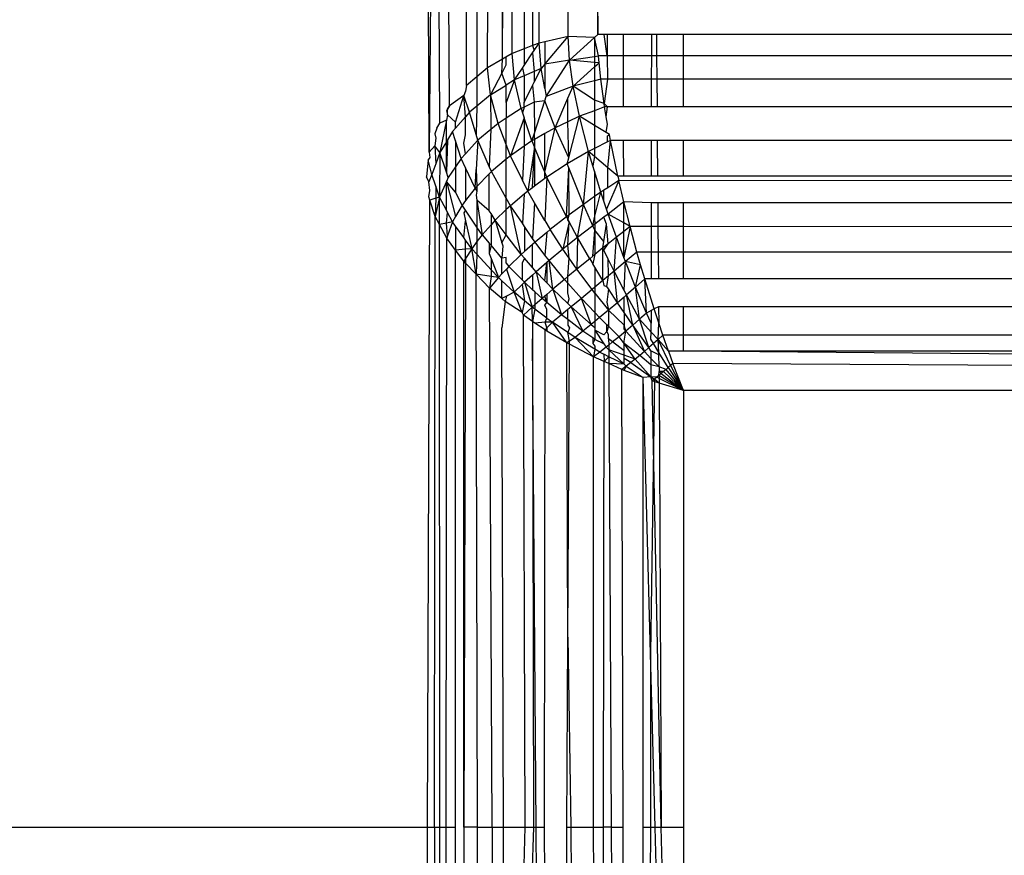
# Model space of a CAD drawing. Units: inches. Extents: x 30 to 710, y 28 to 638.
# Drawn here: x 291 to 292, y 467 to 468 of the extents above; entities that cross this region are included whole.
import ezdxf

# ---------------------------------------------------------------- set-up
doc = ezdxf.new("R2010")
doc.units = ezdxf.units.IN
doc.header["$MEASUREMENT"] = 0
doc.layers.add('VP-EQ', color=7, linetype='Continuous', true_color=0x8a3492)

# ---------------------------------------------------------------- blocks, each defined once
blk = doc.blocks.new('1242')
at = {"color": 7}
for p, q in [((34.9249, 84.0519), (34.9249, 73.3009)), ((34.8328, 73.301), (34.9249, 73.3009)), ((34.9249, 73.3009), (34.9249, 73.293)), ((34.9249, 73.3009), (35.6573, 73.2983)), ((35.638, 73.2919), (35.6573, 73.2983)), ((35.6573, 73.2983), (35.6611, 73.2995)), ((35.6594, 73.2914), (35.6573, 73.2983)), ((35.6611, 73.2995), (35.6687, 73.2985)), ((35.6687, 73.2985), (35.6786, 73.2994)), ((35.6786, 73.2994), (35.6844, 73.3023)), ((35.6871, 73.296), (35.6786, 73.2994)), ((35.7042, 73.3002), (35.6844, 73.3023)), ((35.6871, 73.296), (35.7042, 73.3002)), ((35.7071, 73.2985), (35.7042, 73.3002)), ((35.7133, 73.2992), (35.7071, 73.2985)), ((35.7133, 73.2992), (36.4055, 73.3023)), ((35.7208, 73.2924), (35.7133, 73.2992)), ((36.446, 73.2919), (35.7133, 73.2992)), ((34.9249, 73.293), (34.8328, 73.293)), ((34.8328, 73.2868), (34.9249, 73.2868)), ((34.9249, 73.293), (35.638, 73.2919)), ((34.9249, 73.293), (34.9249, 73.2868)), ((34.9249, 73.2868), (35.6288, 73.287)), ((34.9249, 73.2868), (34.9249, 73.2791)), ((35.6129, 73.2785), (35.6288, 73.287)), ((35.6288, 73.287), (35.638, 73.2919)), ((35.6288, 73.287), (35.6607, 73.287)), ((35.6304, 73.279), (35.6288, 73.287)), ((35.6607, 73.287), (35.638, 73.2919)), ((35.6594, 73.2914), (35.638, 73.2919)), ((35.6456, 73.279), (35.6607, 73.287)), ((35.6607, 73.287), (35.6594, 73.2914)), ((35.6737, 73.2914), (35.6594, 73.2914)), ((35.6607, 73.287), (35.6737, 73.2914)), ((35.6789, 73.279), (35.6607, 73.287)), ((35.7128, 73.2866), (35.6607, 73.287)), ((35.6737, 73.2914), (35.6871, 73.296)), ((35.6995, 73.2914), (35.6871, 73.296)), ((35.6898, 73.279), (35.7128, 73.2866)), ((35.7208, 73.2924), (35.6995, 73.2914)), ((35.7128, 73.2866), (35.6995, 73.2914)), ((35.7128, 73.2866), (35.7208, 73.2924)), ((35.7255, 73.279), (35.7128, 73.2866)), ((35.7506, 73.2789), (35.7128, 73.2866)), ((35.7296, 73.2915), (35.7208, 73.2924)), ((35.7346, 73.2924), (35.7296, 73.2915)), ((35.7413, 73.2902), (35.7346, 73.2924)), ((35.7413, 73.2902), (35.7473, 73.2868)), ((35.7473, 73.2868), (36.4483, 73.2902)), ((35.7506, 73.2789), (35.7473, 73.2868)), ((34.8328, 73.2792), (34.9249, 73.2791)), ((34.9249, 73.2791), (35.6129, 73.2785)), ((34.9249, 73.2791), (34.9249, 73.2684)), ((35.599, 73.2682), (35.6129, 73.2785)), ((35.6157, 73.2775), (35.6129, 73.2785)), ((35.6157, 73.2775), (35.6304, 73.279)), ((35.6319, 73.2718), (35.6157, 73.2775)), ((35.6319, 73.2718), (35.6304, 73.279)), ((35.6304, 73.279), (35.6428, 73.2775)), ((35.6319, 73.2718), (35.6428, 73.2775)), ((35.6789, 73.279), (35.6381, 73.2683)), ((35.6428, 73.2775), (35.6456, 73.279)), ((35.6456, 73.279), (35.6789, 73.279)), ((35.6666, 73.2683), (35.6789, 73.279)), ((35.6836, 73.2769), (35.6789, 73.279)), ((35.6836, 73.2769), (35.6898, 73.279)), ((35.6963, 73.2683), (35.6836, 73.2769)), ((35.7277, 73.2776), (35.6898, 73.279)), ((35.6898, 73.279), (35.7255, 73.279)), ((35.7277, 73.2776), (35.7255, 73.279)), ((35.7255, 73.279), (35.7506, 73.2789)), ((35.7374, 73.2718), (35.7277, 73.2776)), ((35.7482, 73.2683), (35.7569, 73.2777)), ((35.7569, 73.2777), (35.7506, 73.2789)), ((35.7614, 73.2789), (35.7569, 73.2777)), ((35.7569, 73.2777), (35.7637, 73.2777)), ((35.7676, 73.2755), (35.7614, 73.2789)), ((35.7637, 73.2777), (35.7676, 73.2755)), ((35.7676, 73.2755), (36.4638, 73.2785)), ((35.7793, 73.2585), (35.7676, 73.2755)), ((34.8328, 73.2683), (34.9249, 73.2684)), ((34.9249, 73.2684), (35.599, 73.2682)), ((35.5859, 73.2586), (35.599, 73.2682)), ((35.627, 73.2683), (35.599, 73.2682)), ((35.6, 73.2565), (35.599, 73.2682)), ((35.6135, 73.2586), (35.627, 73.2683)), ((35.627, 73.2683), (35.6319, 73.2718)), ((35.6381, 73.2683), (35.6319, 73.2718)), ((35.6515, 73.2607), (35.6381, 73.2683)), ((35.6515, 73.2607), (35.6666, 73.2683)), ((35.6963, 73.2683), (35.6666, 73.2683)), ((35.7059, 73.2618), (35.6963, 73.2683)), ((35.7265, 73.2683), (35.6963, 73.2683)), ((35.7059, 73.2618), (35.7265, 73.2683)), ((35.7265, 73.2683), (35.7374, 73.2718)), ((35.7374, 73.2718), (35.7413, 73.2683)), ((35.7413, 73.2683), (35.7482, 73.2683)), ((35.7545, 73.2568), (35.7413, 73.2683)), ((35.7482, 73.2683), (35.7793, 73.2585)), ((34.9249, 73.2585), (34.8328, 73.2585)), ((34.9249, 73.2585), (35.5859, 73.2586)), ((35.5837, 73.2565), (34.9249, 73.2585)), ((34.9249, 73.2426), (34.9249, 73.2585)), ((35.5708, 73.2442), (35.5837, 73.2565)), ((35.5837, 73.2565), (35.5859, 73.2586)), ((35.5893, 73.2565), (35.5837, 73.2565)), ((35.5893, 73.2565), (35.5859, 73.2586)), ((35.6006, 73.2493), (35.5893, 73.2565)), ((35.5893, 73.2565), (35.6, 73.2565)), ((35.6006, 73.2493), (35.6, 73.2565)), ((35.6, 73.2565), (35.6106, 73.2565)), ((35.6332, 73.2566), (35.6006, 73.2493)), ((35.6006, 73.2493), (35.6106, 73.2565)), ((35.6106, 73.2565), (35.6135, 73.2586)), ((35.6135, 73.2586), (35.6332, 73.2566)), ((35.6258, 73.2433), (35.6455, 73.2566)), ((35.6423, 73.2586), (35.6332, 73.2566)), ((35.6455, 73.2566), (35.6423, 73.2586)), ((35.6455, 73.2566), (35.6515, 73.2607)), ((35.6568, 73.2566), (35.6515, 73.2607)), ((35.6951, 73.2567), (35.6568, 73.2566)), ((35.6713, 73.2454), (35.6568, 73.2566)), ((35.6713, 73.2454), (35.6951, 73.2567)), ((35.6951, 73.2567), (35.7059, 73.2618)), ((35.7059, 73.2618), (35.7115, 73.2567)), ((35.7115, 73.2567), (35.7239, 73.2585)), ((35.7272, 73.2422), (35.7115, 73.2567)), ((35.7239, 73.2585), (35.7336, 73.2568)), ((35.7336, 73.2568), (35.7545, 73.2568)), ((35.7338, 73.2442), (35.7601, 73.2519)), ((35.7545, 73.2568), (35.7793, 73.2585)), ((35.7601, 73.2519), (35.7545, 73.2568)), ((35.7601, 73.2519), (35.7793, 73.2585)), ((35.7672, 73.2434), (35.7601, 73.2519)), ((35.7845, 73.2568), (35.7793, 73.2585)), ((35.7913, 73.2555), (35.7845, 73.2568)), ((35.7913, 73.2555), (36.4814, 73.2555)), ((35.8013, 73.2435), (35.7913, 73.2555)), ((34.8328, 73.2425), (34.9249, 73.2426)), ((34.9249, 73.2426), (35.5609, 73.2442)), ((34.9249, 73.2426), (34.9249, 73.2256)), ((35.5546, 73.2285), (35.5708, 73.2442)), ((35.5609, 73.2442), (35.5708, 73.2442)), ((35.5681, 73.2268), (35.5708, 73.2442)), ((35.5708, 73.2442), (35.6006, 73.2493)), ((35.594, 73.2433), (35.5708, 73.2442)), ((35.576, 73.2268), (35.594, 73.2433)), ((35.594, 73.2433), (35.6006, 73.2493)), ((35.6088, 73.2433), (35.594, 73.2433)), ((35.6088, 73.2433), (35.6006, 73.2493)), ((35.6169, 73.2373), (35.6088, 73.2433)), ((35.6258, 73.2433), (35.6088, 73.2433)), ((35.6169, 73.2373), (35.6258, 73.2433)), ((35.6573, 73.2433), (35.6169, 73.2373)), ((35.6573, 73.2433), (35.6258, 73.2433)), ((35.6447, 73.2289), (35.6573, 73.2433)), ((35.663, 73.2442), (35.6573, 73.2433)), ((35.6679, 73.2433), (35.663, 73.2442)), ((35.6713, 73.2454), (35.6679, 73.2433)), ((35.6734, 73.2433), (35.6679, 73.2433)), ((35.6734, 73.2433), (35.6713, 73.2454)), ((35.6713, 73.2454), (35.6931, 73.2442)), ((35.6931, 73.2442), (35.6734, 73.2433)), ((35.6881, 73.2289), (35.6734, 73.2433)), ((35.7272, 73.2422), (35.6931, 73.2442)), ((35.6964, 73.2289), (35.7272, 73.2422)), ((35.7272, 73.2422), (35.7338, 73.2442)), ((35.7398, 73.2271), (35.7272, 73.2422)), ((35.7672, 73.2434), (35.7338, 73.2442)), ((35.8013, 73.2435), (35.7672, 73.2434)), ((35.7804, 73.2275), (35.7672, 73.2434)), ((36.4868, 73.2442), (35.8013, 73.2435)), ((35.8119, 73.2308), (35.8013, 73.2435)), ((34.9249, 73.2256), (35.5546, 73.2285)), ((35.5424, 73.2143), (35.5546, 73.2285)), ((35.5681, 73.2268), (35.5546, 73.2285)), ((35.5668, 73.2183), (35.5546, 73.2285)), ((35.5949, 73.229), (35.5892, 73.2268)), ((35.6071, 73.229), (35.5949, 73.229)), ((35.6046, 73.2269), (35.5949, 73.229)), ((35.6046, 73.2269), (35.6071, 73.229)), ((35.6169, 73.2373), (35.6071, 73.229)), ((35.6285, 73.2269), (35.6169, 73.2373)), ((35.6415, 73.2269), (35.6447, 73.2289)), ((35.6447, 73.2289), (35.6881, 73.2289)), ((35.6907, 73.2264), (35.6881, 73.2289)), ((35.6907, 73.2264), (35.6964, 73.2289)), ((35.7398, 73.2271), (35.6964, 73.2289)), ((35.7804, 73.2275), (35.8119, 73.2308)), ((35.8119, 73.2308), (36.4943, 73.2285)), ((35.822, 73.2134), (35.8119, 73.2308)), ((34.9249, 73.2256), (34.8328, 73.2254)), ((34.9249, 73.2256), (34.9249, 73.2123)), ((35.563, 73.2142), (35.5668, 73.2183)), ((35.5668, 73.2183), (35.5681, 73.2268)), ((35.5668, 73.2183), (35.576, 73.2268)), ((35.5892, 73.2268), (35.5668, 73.2183)), ((35.5712, 73.2142), (35.5668, 73.2183)), ((35.576, 73.2268), (35.5681, 73.2268)), ((35.5892, 73.2268), (35.576, 73.2268)), ((35.5896, 73.2142), (35.6046, 73.2269)), ((35.6285, 73.2269), (35.6046, 73.2269)), ((35.6338, 73.2222), (35.6073, 73.2142)), ((35.6167, 73.2091), (35.6338, 73.2222)), ((35.6338, 73.2222), (35.6285, 73.2269)), ((35.6415, 73.2269), (35.6285, 73.2269)), ((35.6338, 73.2222), (35.6415, 73.2269)), ((35.6462, 73.2091), (35.6338, 73.2222)), ((35.6596, 73.2092), (35.6907, 73.2264)), ((35.705, 73.2092), (35.6907, 73.2264)), ((35.7224, 73.2092), (35.7469, 73.2187)), ((35.7804, 73.2275), (35.7398, 73.2271)), ((35.7469, 73.2187), (35.7398, 73.2271)), ((35.7469, 73.2187), (35.7804, 73.2275)), ((35.7529, 73.2093), (35.7469, 73.2187)), ((35.8057, 73.2142), (35.7804, 73.2275)), ((35.7804, 73.2275), (35.7915, 73.2093)), ((34.8328, 73.2122), (34.9249, 73.2123)), ((34.9249, 73.2123), (35.5082, 73.2142)), ((34.9249, 73.2123), (34.9249, 73.1869)), ((35.5389, 73.2103), (35.5082, 73.2142)), ((35.5261, 73.1904), (35.5389, 73.2103)), ((35.5389, 73.2103), (35.5424, 73.2143)), ((35.545, 73.209), (35.5389, 73.2103)), ((35.5424, 73.2143), (35.563, 73.2142)), ((35.545, 73.209), (35.5424, 73.2143)), ((35.5497, 73.1998), (35.545, 73.209)), ((35.5497, 73.1998), (35.563, 73.2142)), ((35.5767, 73.209), (35.5497, 73.1998)), ((35.5641, 73.1904), (35.5799, 73.206)), ((35.5767, 73.209), (35.5712, 73.2142)), ((35.5712, 73.2142), (35.5896, 73.2142)), ((35.5799, 73.206), (35.5767, 73.209)), ((35.5836, 73.2091), (35.5799, 73.206)), ((35.5938, 73.1916), (35.5799, 73.206)), ((35.5836, 73.2091), (35.5902, 73.2091)), ((35.5902, 73.2091), (35.5896, 73.2142)), ((35.6038, 73.2132), (35.5896, 73.2142)), ((35.5938, 73.1916), (35.6167, 73.2091)), ((35.6073, 73.2142), (35.6038, 73.2132)), ((35.6073, 73.2142), (35.6167, 73.2091)), ((35.6167, 73.2091), (35.6462, 73.2091)), ((35.6462, 73.2091), (35.6596, 73.2092)), ((35.6508, 73.2043), (35.6462, 73.2091)), ((35.6508, 73.2043), (35.6596, 73.2092)), ((35.6596, 73.2092), (35.705, 73.2092)), ((35.7092, 73.2042), (35.705, 73.2092)), ((35.705, 73.2092), (35.7224, 73.2092)), ((35.7092, 73.2042), (35.7224, 73.2092)), ((35.7224, 73.2092), (35.7529, 73.2093)), ((35.7643, 73.1917), (35.7529, 73.2093)), ((35.7715, 73.2093), (35.7529, 73.2093)), ((35.7976, 73.1994), (35.7715, 73.2093)), ((35.7715, 73.2093), (35.7915, 73.2093)), ((35.7915, 73.2093), (35.8057, 73.2142)), ((35.7976, 73.1994), (35.7915, 73.2093)), ((35.815, 73.2094), (35.8057, 73.2142)), ((35.8057, 73.2142), (35.822, 73.2134)), ((35.8244, 73.2094), (35.815, 73.2094)), ((35.822, 73.2134), (36.4987, 73.2143)), ((35.8244, 73.2094), (35.822, 73.2134)), ((35.822, 73.2134), (36.4999, 73.2103)), ((35.8285, 73.2023), (35.8244, 73.2094)), ((35.5261, 73.1904), (35.5497, 73.1998)), ((35.5397, 73.1878), (35.5497, 73.1998)), ((35.5587, 73.1904), (35.5497, 73.1998)), ((35.5938, 73.1916), (35.6508, 73.2043)), ((35.6302, 73.1903), (35.6508, 73.2043)), ((35.6644, 73.188), (35.6508, 73.2043)), ((35.6806, 73.1902), (35.7092, 73.2042)), ((35.7533, 73.1881), (35.7092, 73.2042)), ((35.7203, 73.188), (35.7092, 73.2042)), ((35.7643, 73.1917), (35.7976, 73.1994)), ((35.7976, 73.1994), (35.8285, 73.2023)), ((35.8025, 73.1882), (35.7976, 73.1994)), ((35.7976, 73.1994), (35.8116, 73.1901)), ((35.8285, 73.2023), (36.5016, 73.2023)), ((35.834, 73.1882), (35.8285, 73.2023)), ((34.8328, 73.1896), (34.9249, 73.1869)), ((34.9249, 73.1869), (35.5228, 73.1891)), ((34.9249, 73.1869), (34.9249, 73.1772)), ((35.5156, 73.1784), (35.5228, 73.1891)), ((35.5228, 73.1891), (35.5261, 73.1904)), ((35.5322, 73.1787), (35.5228, 73.1891)), ((35.5397, 73.1878), (35.5261, 73.1904)), ((35.5322, 73.1787), (35.5397, 73.1878)), ((35.5613, 73.1877), (35.5322, 73.1787)), ((35.5587, 73.1904), (35.5397, 73.1878)), ((35.5527, 73.1784), (35.5613, 73.1877)), ((35.5613, 73.1877), (35.5587, 73.1904)), ((35.5613, 73.1877), (35.5641, 73.1904)), ((35.5698, 73.1784), (35.5613, 73.1877)), ((35.5835, 73.1904), (35.5641, 73.1904)), ((35.5787, 73.1784), (35.5895, 73.1879)), ((35.5895, 73.1879), (35.5835, 73.1904)), ((35.5938, 73.1916), (35.5895, 73.1879)), ((35.5971, 73.1879), (35.5938, 73.1916)), ((35.6056, 73.1784), (35.5971, 73.1879)), ((35.6266, 73.1879), (35.5971, 73.1879)), ((35.6125, 73.1784), (35.6266, 73.1879)), ((35.6266, 73.1879), (35.6302, 73.1903)), ((35.6644, 73.188), (35.6302, 73.1903)), ((35.6541, 73.176), (35.6677, 73.1839)), ((35.6677, 73.1839), (35.6644, 73.188)), ((35.6677, 73.1839), (35.6806, 73.1902)), ((35.7192, 73.1762), (35.6677, 73.1839)), ((35.6718, 73.1784), (35.6677, 73.1839)), ((35.7203, 73.188), (35.6806, 73.1902)), ((35.7533, 73.1881), (35.7203, 73.188)), ((35.7264, 73.1792), (35.7203, 73.188)), ((35.7264, 73.1792), (35.7533, 73.1881)), ((35.7594, 73.1901), (35.7533, 73.1881)), ((35.7643, 73.1917), (35.7594, 73.1901)), ((35.766, 73.1881), (35.7594, 73.1901)), ((35.766, 73.1881), (35.7643, 73.1917)), ((35.7716, 73.1764), (35.766, 73.1881)), ((35.766, 73.1881), (35.7715, 73.1881)), ((35.8025, 73.1882), (35.7715, 73.1881)), ((35.7715, 73.1881), (35.7911, 73.1784)), ((35.8116, 73.1901), (35.8025, 73.1882)), ((35.8076, 73.1765), (35.8025, 73.1882)), ((35.8116, 73.1901), (35.8145, 73.1882)), ((35.8145, 73.1882), (35.8292, 73.1784)), ((35.834, 73.1882), (35.8145, 73.1882)), ((36.5043, 73.1891), (35.834, 73.1882)), ((35.8378, 73.1784), (35.834, 73.1882)), ((34.9249, 73.1772), (34.8328, 73.1806)), ((34.8328, 73.1737), (34.9249, 73.174)), ((35.4951, 73.1784), (34.9249, 73.1772)), ((34.9249, 73.174), (35.4951, 73.1784)), ((34.9249, 73.1772), (34.9249, 73.174)), ((34.9249, 73.174), (34.9249, 73.1643)), ((35.5156, 73.1784), (35.4951, 73.1784)), ((35.5058, 73.1638), (35.5137, 73.1756)), ((35.5137, 73.1756), (35.5156, 73.1784)), ((35.5149, 73.1638), (35.5137, 73.1756)), ((35.5156, 73.1784), (35.5322, 73.1787)), ((35.5299, 73.1757), (35.5156, 73.1784)), ((35.5194, 73.1616), (35.5299, 73.1757)), ((35.5299, 73.1757), (35.5322, 73.1787)), ((35.5349, 73.1757), (35.5299, 73.1757)), ((35.5349, 73.1757), (35.5322, 73.1787)), ((35.5424, 73.1672), (35.5349, 73.1757)), ((35.5503, 73.1757), (35.5349, 73.1757)), ((35.5424, 73.1672), (35.5503, 73.1757)), ((35.5737, 73.174), (35.5424, 73.1672)), ((35.5503, 73.1757), (35.5527, 73.1784)), ((35.5698, 73.1784), (35.5527, 73.1784)), ((35.5631, 73.1639), (35.5737, 73.174)), ((35.5737, 73.174), (35.5698, 73.1784)), ((35.5737, 73.174), (35.5787, 73.1784)), ((35.5843, 73.1618), (35.5737, 73.174)), ((35.5787, 73.1784), (35.6056, 73.1784)), ((35.593, 73.1639), (35.6082, 73.1755)), ((35.6082, 73.1755), (35.6056, 73.1784)), ((35.6082, 73.1755), (35.6125, 73.1784)), ((35.6195, 73.1619), (35.6082, 73.1755)), ((35.6541, 73.176), (35.6125, 73.1784)), ((35.6335, 73.164), (35.6541, 73.176)), ((35.6718, 73.1784), (35.7192, 73.1762)), ((35.6735, 73.1761), (35.6718, 73.1784)), ((35.7192, 73.1762), (35.6735, 73.1761)), ((35.6824, 73.164), (35.6735, 73.1761)), ((35.6899, 73.164), (35.7192, 73.1762)), ((35.7264, 73.1792), (35.7192, 73.1762)), ((35.7281, 73.1762), (35.7192, 73.1762)), ((35.7264, 73.1792), (35.7355, 73.1762)), ((35.7281, 73.1762), (35.7264, 73.1792)), ((35.7281, 73.1762), (35.7355, 73.1762)), ((35.735, 73.1641), (35.7281, 73.1762)), ((35.7716, 73.1764), (35.7355, 73.1762)), ((35.7355, 73.1762), (35.7731, 73.1641)), ((35.7911, 73.1784), (35.7716, 73.1764)), ((35.7731, 73.1641), (35.7716, 73.1764)), ((35.7911, 73.1784), (35.795, 73.1764)), ((35.8076, 73.1765), (35.795, 73.1764)), ((35.795, 73.1764), (35.8111, 73.1684)), ((35.8292, 73.1784), (35.8076, 73.1765)), ((35.8111, 73.1684), (35.8076, 73.1765)), ((35.8111, 73.1684), (35.8408, 73.1707)), ((35.8292, 73.1784), (35.832, 73.1765)), ((35.8378, 73.1784), (35.832, 73.1765)), ((35.832, 73.1765), (35.8408, 73.1707)), ((35.8408, 73.1707), (35.8378, 73.1784)), ((36.5056, 73.1784), (35.8378, 73.1784)), ((35.8408, 73.1707), (36.5065, 73.1707)), ((35.8422, 73.1642), (35.8408, 73.1707)), ((34.8328, 73.1642), (34.9249, 73.1643)), ((34.9249, 73.1643), (35.5058, 73.1638)), ((35.4907, 73.1385), (35.5044, 73.1616)), ((35.5044, 73.1616), (35.5058, 73.1638)), ((35.5081, 73.1616), (35.5044, 73.1616)), ((35.5081, 73.1616), (35.5058, 73.1638)), ((35.5081, 73.1616), (35.5149, 73.1638)), ((35.5146, 73.1551), (35.5081, 73.1616)), ((35.5146, 73.1551), (35.5149, 73.1638)), ((35.5194, 73.1616), (35.5146, 73.1551)), ((35.5149, 73.1638), (35.5194, 73.1616)), ((35.5194, 73.1616), (35.5297, 73.1616)), ((35.5233, 73.1445), (35.5378, 73.1617)), ((35.5297, 73.1616), (35.5348, 73.1639)), ((35.5348, 73.1639), (35.5378, 73.1617)), ((35.5378, 73.1617), (35.5424, 73.1672)), ((35.5378, 73.1617), (35.5452, 73.1639)), ((35.5471, 73.1617), (35.5378, 73.1617)), ((35.5471, 73.1617), (35.5424, 73.1672)), ((35.5533, 73.1546), (35.5471, 73.1617)), ((35.5533, 73.1546), (35.5608, 73.1617)), ((35.5533, 73.1546), (35.5867, 73.1591)), ((35.5608, 73.1617), (35.5631, 73.1639)), ((35.5843, 73.1618), (35.5608, 73.1617)), ((35.5631, 73.1639), (35.5843, 73.1618)), ((35.5647, 73.141), (35.5867, 73.1591)), ((35.5867, 73.1591), (35.5843, 73.1618)), ((35.5867, 73.1591), (35.593, 73.1639)), ((35.6001, 73.143), (35.5867, 73.1591)), ((35.6195, 73.1619), (35.593, 73.1639)), ((35.6229, 73.1578), (35.6195, 73.1619)), ((35.6335, 73.164), (35.6229, 73.1578)), ((35.6841, 73.1616), (35.6335, 73.164)), ((35.6377, 73.1389), (35.6841, 73.1616)), ((35.6824, 73.164), (35.6899, 73.164)), ((35.6841, 73.1616), (35.6824, 73.164)), ((35.6841, 73.1616), (35.6899, 73.164)), ((35.6997, 73.1378), (35.6841, 73.1616)), ((35.6899, 73.164), (35.735, 73.1641)), ((35.6899, 73.164), (35.7419, 73.1521)), ((35.7419, 73.1521), (35.735, 73.1641)), ((35.7419, 73.1521), (35.7731, 73.1641)), ((35.7731, 73.1641), (35.7782, 73.1625)), ((35.7875, 73.1641), (35.7782, 73.1625)), ((35.7905, 73.131), (35.7782, 73.1625)), ((35.7782, 73.1625), (35.8207, 73.1354)), ((35.7875, 73.1641), (35.8111, 73.1684)), ((35.8161, 73.1642), (35.7875, 73.1641)), ((35.8161, 73.1642), (35.8111, 73.1684)), ((35.8207, 73.1354), (35.8161, 73.1642)), ((35.8161, 73.1642), (35.8483, 73.137)), ((35.8422, 73.1642), (35.8161, 73.1642)), ((35.8483, 73.137), (35.8422, 73.1642)), ((35.4907, 73.1385), (35.5146, 73.1551)), ((35.5026, 73.1372), (35.5146, 73.1551)), ((35.5233, 73.1445), (35.5146, 73.1551)), ((35.5533, 73.1546), (35.5233, 73.1445)), ((35.5365, 73.1372), (35.5533, 73.1546)), ((35.5647, 73.141), (35.5533, 73.1546)), ((35.6001, 73.143), (35.6229, 73.1578)), ((35.6377, 73.1389), (35.6229, 73.1578)), ((35.7068, 73.136), (35.7419, 73.1521)), ((35.7489, 73.1371), (35.7419, 73.1521)), ((35.7419, 73.1521), (35.7765, 73.1371)), ((34.8328, 73.1384), (34.9249, 73.1384)), ((34.9249, 73.1384), (35.147, 73.1374)), ((34.9249, 73.1384), (34.9249, 73.1336)), ((35.147, 73.1374), (34.9249, 73.1336)), ((35.147, 73.1374), (35.4907, 73.1385)), ((35.147, 73.1374), (35.4891, 73.1353)), ((35.4891, 73.1353), (35.4907, 73.1385)), ((35.4927, 73.1353), (35.4907, 73.1385)), ((35.4927, 73.1353), (35.5026, 73.1372)), ((35.497, 73.1288), (35.5026, 73.1372)), ((35.508, 73.1354), (35.5026, 73.1372)), ((35.5043, 73.1196), (35.5177, 73.1372)), ((35.5111, 73.1372), (35.508, 73.1354)), ((35.5177, 73.1372), (35.5111, 73.1372)), ((35.5177, 73.1372), (35.5233, 73.1445)), ((35.5177, 73.1372), (35.5294, 73.1372)), ((35.5294, 73.1372), (35.5233, 73.1445)), ((35.5327, 73.1332), (35.5294, 73.1372)), ((35.5327, 73.1332), (35.5365, 73.1372)), ((35.5365, 73.1372), (35.542, 73.1355)), ((35.542, 73.1355), (35.549, 73.1372)), ((35.5425, 73.1213), (35.5604, 73.1372)), ((35.549, 73.1372), (35.5604, 73.1372)), ((35.5604, 73.1372), (35.5647, 73.141)), ((35.5604, 73.1372), (35.5679, 73.1372)), ((35.5679, 73.1372), (35.5647, 73.141)), ((35.5767, 73.1267), (35.5679, 73.1372)), ((35.5679, 73.1372), (35.5895, 73.1356)), ((35.5895, 73.1356), (35.6001, 73.143)), ((35.5895, 73.1356), (35.6047, 73.1371)), ((35.6047, 73.1371), (35.6001, 73.143)), ((35.6318, 73.1358), (35.6001, 73.143)), ((35.6137, 73.126), (35.6047, 73.1371)), ((35.6047, 73.1371), (35.6318, 73.1358)), ((35.6377, 73.1389), (35.6318, 73.1358)), ((35.6318, 73.1358), (35.6344, 73.1371)), ((35.6344, 73.1371), (35.64, 73.1358)), ((35.64, 73.1358), (35.6377, 73.1389)), ((35.6377, 73.1389), (35.695, 73.1359)), ((35.64, 73.1358), (35.695, 73.1359)), ((35.6523, 73.119), (35.695, 73.1359)), ((35.695, 73.1359), (35.6997, 73.1378)), ((35.7141, 73.1129), (35.6997, 73.1378)), ((35.6997, 73.1378), (35.7068, 73.136)), ((35.7068, 73.136), (35.7489, 73.1371)), ((35.7068, 73.136), (35.7552, 73.1236)), ((35.7552, 73.1236), (35.7489, 73.1371)), ((35.7489, 73.1371), (35.7765, 73.1371)), ((35.7765, 73.1371), (35.7905, 73.131)), ((35.8207, 73.1354), (35.8483, 73.137)), ((35.8472, 73.1062), (35.8483, 73.137)), ((35.8483, 73.137), (36.5083, 73.137)), ((34.9249, 73.1336), (34.8328, 73.1333)), ((34.9249, 73.1336), (34.9249, 73.1071)), ((35.4744, 73.1072), (35.4891, 73.1353)), ((35.4744, 73.1072), (35.497, 73.1288)), ((35.4832, 73.1056), (35.497, 73.1288)), ((35.4891, 73.1353), (35.4927, 73.1353)), ((35.497, 73.1288), (35.4927, 73.1353)), ((35.5043, 73.1196), (35.497, 73.1288)), ((35.5327, 73.1332), (35.5043, 73.1196)), ((35.512, 73.11), (35.5327, 73.1332)), ((35.5425, 73.1213), (35.5327, 73.1332)), ((35.5528, 73.109), (35.5767, 73.1267)), ((35.5767, 73.1267), (35.5895, 73.1356)), ((35.5889, 73.1117), (35.5767, 73.1267)), ((35.6137, 73.126), (35.5767, 73.1267)), ((35.5889, 73.1117), (35.6137, 73.126)), ((35.6137, 73.126), (35.6318, 73.1358)), ((35.6274, 73.1082), (35.6137, 73.126)), ((35.6137, 73.126), (35.6523, 73.119)), ((35.6523, 73.119), (35.64, 73.1358)), ((35.7552, 73.1236), (35.7905, 73.131)), ((35.7739, 73.1061), (35.7905, 73.131)), ((35.7905, 73.131), (35.8207, 73.1354)), ((35.7968, 73.1061), (35.7905, 73.131)), ((35.7905, 73.131), (35.8128, 73.1061)), ((35.8182, 73.1061), (35.8207, 73.1354)), ((35.8207, 73.1354), (35.8472, 73.1062)), ((35.8207, 73.1354), (35.8252, 73.1062)), ((35.4963, 73.1081), (35.5043, 73.1196)), ((35.512, 73.11), (35.5043, 73.1196)), ((35.512, 73.11), (35.5425, 73.1213)), ((35.526, 73.1057), (35.5425, 73.1213)), ((35.5528, 73.109), (35.5425, 73.1213)), ((35.6274, 73.1082), (35.6523, 73.119)), ((35.6523, 73.119), (35.7141, 73.1129)), ((35.6614, 73.1059), (35.6523, 73.119)), ((35.6975, 73.1079), (35.7141, 73.1129)), ((35.7082, 73.106), (35.7141, 73.1129)), ((35.7141, 73.1129), (35.7552, 73.1236)), ((35.7176, 73.106), (35.7141, 73.1129)), ((35.7445, 73.106), (35.7552, 73.1236)), ((35.7617, 73.1061), (35.7552, 73.1236)), ((34.8328, 73.107), (34.9249, 73.1071)), ((34.9249, 73.1071), (35.4744, 73.1072)), ((34.9249, 73.1071), (34.9249, 73.0955)), ((35.4688, 73.0948), (35.4744, 73.1072)), ((35.4798, 73.1), (35.4744, 73.1072)), ((35.4832, 73.1056), (35.4744, 73.1072)), ((35.4798, 73.1), (35.4832, 73.1056)), ((35.4868, 73.1056), (35.4832, 73.1056)), ((35.4899, 73.1081), (35.4868, 73.1056)), ((35.5054, 73.1056), (35.4895, 73.0952)), ((35.4895, 73.0952), (35.4946, 73.1056)), ((35.4963, 73.1081), (35.4899, 73.1081)), ((35.4946, 73.1056), (35.4899, 73.1081)), ((35.4946, 73.1056), (35.4963, 73.1081)), ((35.5054, 73.1056), (35.4946, 73.1056)), ((35.4999, 73.0952), (35.5054, 73.1056)), ((35.5085, 73.1057), (35.5054, 73.1056)), ((35.512, 73.11), (35.5085, 73.1057)), ((35.5155, 73.1057), (35.5085, 73.1057)), ((35.5155, 73.1057), (35.512, 73.11)), ((35.5201, 73.1001), (35.5155, 73.1057)), ((35.526, 73.1057), (35.5155, 73.1057)), ((35.5201, 73.1001), (35.526, 73.1057)), ((35.5487, 73.1057), (35.526, 73.1057)), ((35.5487, 73.1057), (35.5286, 73.0899)), ((35.5487, 73.1057), (35.5528, 73.109)), ((35.5555, 73.1057), (35.5487, 73.1057)), ((35.5555, 73.1057), (35.5528, 73.109)), ((35.5791, 73.1058), (35.5555, 73.1057)), ((35.5634, 73.0962), (35.5555, 73.1057)), ((35.5634, 73.0962), (35.5791, 73.1058)), ((35.5791, 73.1058), (35.5828, 73.108)), ((35.5889, 73.1117), (35.5828, 73.108)), ((35.5937, 73.1058), (35.5828, 73.108)), ((35.5919, 73.108), (35.5889, 73.1117)), ((35.5937, 73.1058), (35.5919, 73.108)), ((35.5919, 73.108), (35.6222, 73.1058)), ((35.6014, 73.0963), (35.5937, 73.1058)), ((35.6222, 73.1058), (35.5937, 73.1058)), ((35.6089, 73.0951), (35.6222, 73.1058)), ((35.6222, 73.1058), (35.6274, 73.1082)), ((35.6292, 73.1058), (35.6222, 73.1058)), ((35.6274, 73.1082), (35.637, 73.1059)), ((35.6292, 73.1058), (35.6274, 73.1082)), ((35.637, 73.1059), (35.6292, 73.1058)), ((35.6372, 73.0951), (35.6292, 73.1058)), ((35.637, 73.1059), (35.6665, 73.0985)), ((35.6614, 73.1059), (35.637, 73.1059)), ((35.6665, 73.0985), (35.6614, 73.1059)), ((35.691, 73.1059), (35.6614, 73.1059)), ((35.6665, 73.0985), (35.691, 73.1059)), ((35.691, 73.1059), (35.6975, 73.1079)), ((35.6952, 73.0906), (35.7082, 73.106)), ((35.7082, 73.106), (35.6975, 73.1079)), ((35.7176, 73.106), (35.7082, 73.106)), ((35.7445, 73.106), (35.7176, 73.106)), ((35.7253, 73.0908), (35.7176, 73.106)), ((35.7361, 73.0923), (35.7445, 73.106)), ((35.7617, 73.1061), (35.7445, 73.106)), ((35.7661, 73.0944), (35.7617, 73.1061)), ((35.7739, 73.1061), (35.7617, 73.1061)), ((35.7702, 73.0949), (35.7739, 73.1061)), ((35.7968, 73.1061), (35.7739, 73.1061)), ((35.7987, 73.0988), (35.7968, 73.1061)), ((35.8128, 73.1061), (35.7968, 73.1061)), ((35.8128, 73.1061), (35.8177, 73.1006)), ((35.8182, 73.1061), (35.8128, 73.1061)), ((35.8177, 73.1006), (35.8182, 73.1061)), ((35.8177, 73.1006), (35.826, 73.1014)), ((35.8252, 73.1062), (35.8182, 73.1061)), ((35.8252, 73.1062), (35.826, 73.1014)), ((35.8472, 73.1062), (35.8252, 73.1062)), ((35.826, 73.1014), (35.8472, 73.1062)), ((35.826, 73.0913), (35.826, 73.1014)), ((35.8508, 73.1023), (35.8472, 73.1062)), ((36.5073, 73.1072), (35.8508, 73.1023)), ((35.8508, 73.1023), (36.5068, 73.1023)), ((35.8508, 73.0948), (35.8508, 73.1023)), ((34.8328, 73.0956), (34.9249, 73.0955)), ((34.9249, 73.0955), (35.4688, 73.0948)), ((34.9249, 73.0866), (34.9249, 73.0955)), ((35.4664, 73.0894), (35.4688, 73.0948)), ((35.4773, 73.0952), (35.4688, 73.0948)), ((35.4688, 73.0948), (35.4742, 73.0894)), ((35.4742, 73.0894), (35.4773, 73.0952)), ((35.4798, 73.1), (35.4773, 73.0952)), ((35.4855, 73.0926), (35.4798, 73.1)), ((35.4826, 73.0895), (35.4855, 73.0926)), ((35.4895, 73.0952), (35.4855, 73.0926)), ((35.488, 73.0895), (35.4855, 73.0926)), ((35.5039, 73.0915), (35.4999, 73.0952)), ((35.5002, 73.0896), (35.5039, 73.0915)), ((35.5039, 73.0915), (35.5118, 73.0915)), ((35.5099, 73.0896), (35.5039, 73.0915)), ((35.5099, 73.0896), (35.5118, 73.0915)), ((35.5286, 73.0899), (35.5099, 73.0896)), ((35.5112, 73.0715), (35.5286, 73.0899)), ((35.5118, 73.0915), (35.5201, 73.1001)), ((35.5286, 73.0899), (35.5201, 73.1001)), ((35.5383, 73.0916), (35.5286, 73.0899)), ((35.5374, 73.0794), (35.5286, 73.0899)), ((35.5374, 73.0794), (35.5536, 73.0899)), ((35.5536, 73.0899), (35.5383, 73.0916)), ((35.5536, 73.0899), (35.5564, 73.0917)), ((35.5576, 73.0951), (35.5564, 73.0917)), ((35.5564, 73.0917), (35.5687, 73.0899)), ((35.5634, 73.0962), (35.5576, 73.0951)), ((35.5634, 73.0962), (35.6014, 73.0963)), ((35.5687, 73.0899), (35.5634, 73.0962)), ((35.5687, 73.0899), (35.5885, 73.09)), ((35.5744, 73.0831), (35.5687, 73.0899)), ((35.5744, 73.0831), (35.5885, 73.09)), ((35.5885, 73.09), (35.599, 73.0951)), ((35.599, 73.0951), (35.6014, 73.0963)), ((35.599, 73.0951), (35.6063, 73.0901)), ((35.6014, 73.0963), (35.6089, 73.0951)), ((35.6063, 73.0901), (35.6014, 73.0963)), ((35.6063, 73.0901), (35.6291, 73.0919)), ((35.6139, 73.0805), (35.6063, 73.0901)), ((35.6089, 73.0951), (35.6291, 73.0919)), ((35.6139, 73.0805), (35.641, 73.09)), ((35.6291, 73.0919), (35.6372, 73.0951)), ((35.6306, 73.0718), (35.641, 73.09)), ((35.641, 73.09), (35.6372, 73.0951)), ((35.641, 73.09), (35.6468, 73.092)), ((35.6554, 73.0719), (35.641, 73.09)), ((35.6468, 73.092), (35.656, 73.095)), ((35.6801, 73.0777), (35.6468, 73.092)), ((35.656, 73.095), (35.6665, 73.0985)), ((35.656, 73.095), (35.6688, 73.095)), ((35.6688, 73.095), (35.6665, 73.0985)), ((35.6717, 73.0905), (35.6688, 73.095)), ((35.6717, 73.0905), (35.6952, 73.0906)), ((35.6801, 73.0777), (35.6717, 73.0905)), ((35.6853, 73.0788), (35.6952, 73.0906)), ((35.6952, 73.0906), (35.727, 73.0875)), ((35.727, 73.0875), (35.7253, 73.0908)), ((35.7253, 73.0908), (35.7322, 73.0908)), ((35.7322, 73.0908), (35.7339, 73.0887)), ((35.7339, 73.0887), (35.7361, 73.0923)), ((35.7361, 73.0923), (35.7461, 73.0909)), ((35.7461, 73.0909), (35.7545, 73.0923)), ((35.7545, 73.0923), (35.7661, 73.0944)), ((35.7545, 73.0923), (35.7661, 73.091)), ((35.7661, 73.0944), (35.7702, 73.0949)), ((35.7702, 73.0949), (35.7661, 73.091)), ((35.7661, 73.091), (35.7661, 73.0944)), ((35.7661, 73.0722), (35.7661, 73.091)), ((35.7702, 73.0949), (35.7987, 73.0988)), ((35.7987, 73.0911), (35.7702, 73.0949)), ((35.7987, 73.0988), (35.8177, 73.1006)), ((35.7987, 73.0911), (35.7987, 73.0988)), ((35.826, 73.0913), (35.7987, 73.0911)), ((35.7987, 73.0723), (35.7987, 73.0911)), ((35.826, 73.0913), (35.8508, 73.0948)), ((35.8508, 73.0914), (35.826, 73.0913)), ((35.826, 73.0723), (35.826, 73.0913)), ((35.8508, 73.0914), (35.8508, 73.0948)), ((35.8508, 73.0724), (35.8508, 73.0914)), ((34.9249, 73.0866), (34.8328, 73.0861)), ((35.4664, 73.0894), (34.9249, 73.0866)), ((34.9249, 73.0866), (34.9249, 73.0727)), ((35.4595, 73.0741), (35.4664, 73.0894)), ((35.4826, 73.0895), (35.4657, 73.0714)), ((35.4657, 73.0714), (35.4664, 73.0894)), ((35.4657, 73.0714), (35.4742, 73.0894)), ((35.4742, 73.0894), (35.4664, 73.0894)), ((35.4826, 73.0895), (35.4742, 73.0894)), ((35.4761, 73.0714), (35.4826, 73.0895)), ((35.4814, 73.0714), (35.4916, 73.085)), ((35.488, 73.0895), (35.4826, 73.0895)), ((35.4953, 73.0896), (35.488, 73.0895)), ((35.4916, 73.085), (35.488, 73.0895)), ((35.4916, 73.085), (35.4953, 73.0896)), ((35.4978, 73.0773), (35.4916, 73.085)), ((35.4953, 73.0896), (35.5002, 73.0896)), ((35.4978, 73.0773), (35.5099, 73.0896)), ((35.5259, 73.0715), (35.5374, 73.0794)), ((35.5374, 73.0794), (35.5744, 73.0831)), ((35.5441, 73.0716), (35.5374, 73.0794)), ((35.5519, 73.0716), (35.5744, 73.0831)), ((35.5855, 73.0699), (35.5744, 73.0831)), ((35.5744, 73.0831), (35.6139, 73.0805)), ((35.5904, 73.0717), (35.6139, 73.0805)), ((35.6208, 73.0718), (35.6139, 73.0805)), ((35.6853, 73.0788), (35.6801, 73.0777)), ((35.6853, 73.0788), (35.727, 73.0875)), ((35.6853, 73.072), (35.6853, 73.0788)), ((35.727, 73.0875), (35.7339, 73.0887)), ((35.727, 73.0721), (35.727, 73.0875)), ((34.8328, 73.0725), (34.9249, 73.0727)), ((34.9249, 73.0727), (35.4595, 73.0741)), ((35.45, 73.0491), (35.4585, 73.0714)), ((35.4634, 73.069), (35.45, 73.0491)), ((35.4585, 73.0714), (35.4595, 73.0741)), ((35.4585, 73.0714), (35.4634, 73.069)), ((35.4634, 73.069), (35.4595, 73.0741)), ((35.4634, 73.069), (35.4657, 73.0714)), ((35.4675, 73.0638), (35.4634, 73.069)), ((35.4657, 73.0714), (35.4722, 73.0714)), ((35.4675, 73.0638), (35.4722, 73.0714)), ((35.4716, 73.0585), (35.4897, 73.0714)), ((35.4716, 73.0585), (35.4761, 73.0714)), ((35.4722, 73.0714), (35.4761, 73.0714)), ((35.4759, 73.0532), (35.4897, 73.0714)), ((35.4761, 73.0714), (35.4814, 73.0714)), ((35.4804, 73.0478), (35.5044, 73.0694)), ((35.4814, 73.0714), (35.4897, 73.0714)), ((35.4897, 73.0714), (35.4978, 73.0773)), ((35.4897, 73.0714), (35.4926, 73.0715)), ((35.4926, 73.0715), (35.5044, 73.0694)), ((35.5044, 73.0694), (35.4978, 73.0773)), ((35.5044, 73.0694), (35.5068, 73.0715)), ((35.5044, 73.0694), (35.5112, 73.0715)), ((35.5111, 73.0615), (35.5044, 73.0694)), ((35.5068, 73.0715), (35.5112, 73.0715)), ((35.5111, 73.0615), (35.5259, 73.0715)), ((35.5111, 73.0615), (35.5465, 73.0688)), ((35.5259, 73.0715), (35.5112, 73.0715)), ((35.5181, 73.0534), (35.5465, 73.0688)), ((35.5259, 73.0715), (35.5441, 73.0716)), ((35.5465, 73.0688), (35.5441, 73.0716)), ((35.5465, 73.0688), (35.5519, 73.0716)), ((35.5558, 73.0581), (35.5465, 73.0688)), ((35.5519, 73.0716), (35.5855, 73.0699)), ((35.5558, 73.0581), (35.5855, 73.0699)), ((35.5819, 73.0522), (35.5855, 73.0699)), ((35.5855, 73.0699), (35.5904, 73.0717)), ((35.5967, 73.0565), (35.5855, 73.0699)), ((35.5904, 73.0717), (35.6208, 73.0718)), ((35.6264, 73.0646), (35.5904, 73.0717)), ((35.6264, 73.0646), (35.6208, 73.0718)), ((35.6208, 73.0718), (35.6306, 73.0718)), ((35.6264, 73.0646), (35.6554, 73.0719)), ((35.6264, 73.0646), (35.6306, 73.0718)), ((35.6306, 73.0718), (35.6554, 73.0719)), ((35.6543, 25.2023), (35.6801, 73.0777)), ((35.6543, 73.0399), (35.6554, 73.0719)), ((35.6554, 73.0719), (35.6801, 73.0777)), ((35.6853, 73.072), (35.727, 73.0721)), ((35.6853, 73.0399), (35.6853, 73.072)), ((35.727, 73.0399), (35.727, 73.0721)), ((35.7661, 73.0722), (35.7987, 73.0723)), ((35.7661, 73.0398), (35.7661, 73.0722)), ((35.7987, 73.0723), (35.826, 73.0723)), ((35.7987, 73.0398), (35.7987, 73.0723)), ((35.826, 73.0723), (35.8508, 73.0724)), ((35.826, 73.0397), (35.826, 73.0723)), ((35.8508, 73.0397), (35.8508, 73.0724)), ((35.4675, 73.0638), (35.4511, 73.0402)), ((35.4716, 73.0585), (35.4511, 73.0402)), ((35.4716, 73.0585), (35.4675, 73.0638)), ((35.4759, 73.0532), (35.4716, 73.0585)), ((35.5111, 73.0615), (35.4804, 73.0478)), ((35.485, 73.0425), (35.5111, 73.0615)), ((35.5181, 73.0534), (35.5111, 73.0615)), ((35.5181, 73.0534), (35.5558, 73.0581)), ((35.5253, 73.0454), (35.5558, 73.0581)), ((35.5653, 73.0474), (35.5558, 73.0581)), ((35.5558, 73.0581), (35.5819, 73.0522)), ((35.5819, 73.0522), (35.5967, 73.0565)), ((35.5967, 73.0565), (35.6264, 73.0646)), ((35.5967, 73.04), (35.5967, 73.0565)), ((35.6264, 73.04), (35.6264, 73.0646)), ((34.8328, 73.0495), (34.9249, 73.0494)), ((34.9249, 73.0494), (35.45, 73.0491)), ((34.9249, 73.0494), (34.9249, 73.0409)), ((35.1278, 73.0406), (35.45, 73.0491)), ((35.4511, 73.0402), (35.45, 73.0491)), ((35.465, 73.0402), (35.4759, 73.0532)), ((35.4724, 73.0402), (35.4804, 73.0478)), ((35.4804, 73.0478), (35.4759, 73.0532)), ((35.485, 73.0425), (35.4804, 73.0478)), ((35.485, 73.0425), (35.5181, 73.0534)), ((35.5029, 73.0401), (35.5181, 73.0534)), ((35.5135, 73.0401), (35.5253, 73.0454)), ((35.5253, 73.0454), (35.5181, 73.0534)), ((35.5253, 73.0454), (35.5653, 73.0474)), ((35.5282, 73.0401), (35.5253, 73.0454)), ((35.5417, 73.0401), (35.5653, 73.0474)), ((35.5653, 73.0474), (35.5819, 73.0522)), ((35.5653, 73.0401), (35.5653, 73.0474)), ((34.9249, 73.0409), (34.8328, 73.041)), ((34.8328, 73.0329), (34.9249, 73.0353)), ((34.9249, 73.0409), (34.9249, 73.0353)), ((35.1278, 73.0406), (34.9249, 73.0409)), ((34.9249, 73.0353), (35.1278, 73.0406)), ((34.9249, 73.0281), (35.4461, 73.0389)), ((34.9249, 73.0353), (34.9249, 73.0281)), ((35.4482, 73.0362), (35.1278, 73.0406)), ((35.4436, 73.0306), (35.4461, 73.0389)), ((35.4436, 73.0306), (35.4482, 73.0362)), ((35.4461, 73.0389), (35.4511, 73.0402)), ((35.4482, 73.0362), (35.4461, 73.0389)), ((35.4511, 73.0402), (35.4482, 73.0362)), ((35.4504, 73.0335), (35.4482, 73.0362)), ((35.449, 73.0306), (35.4504, 73.0335)), ((35.4504, 73.0335), (35.4511, 73.0402)), ((35.4526, 73.0308), (35.4504, 73.0335)), ((35.465, 73.0402), (35.4511, 73.0402)), ((35.4626, 73.0307), (35.4724, 73.0402)), ((35.4626, 73.0307), (35.465, 73.0402)), ((35.4724, 73.0402), (35.465, 73.0402)), ((35.4812, 73.0402), (35.4724, 73.0402)), ((35.4766, 73.0308), (35.4812, 73.0402)), ((35.4795, 73.0309), (35.4897, 73.0371)), ((35.4812, 73.0402), (35.485, 73.0425)), ((35.4897, 73.0371), (35.485, 73.0425)), ((35.4897, 73.0371), (35.495, 73.0402)), ((35.4945, 73.0316), (35.4897, 73.0371)), ((35.4945, 73.0316), (35.5029, 73.0401)), ((35.495, 73.0402), (35.5029, 73.0401)), ((35.5029, 73.0401), (35.5135, 73.0401)), ((35.5282, 73.0401), (35.5135, 73.0401)), ((35.5141, 73.0311), (35.5302, 73.0365)), ((35.5302, 73.0365), (35.5282, 73.0401)), ((35.5302, 73.0365), (35.5417, 73.0401)), ((35.5326, 73.0313), (35.5302, 73.0365)), ((35.5967, 73.04), (35.5653, 73.0401)), ((35.5653, 73.0315), (35.5653, 73.0401)), ((35.6264, 73.04), (35.5967, 73.04)), ((35.5967, 73.0318), (35.5967, 73.04)), ((35.6543, 73.0399), (35.6264, 73.04)), ((35.6264, 73.032), (35.6264, 73.04)), ((35.6543, 73.0322), (35.6543, 73.0399)), ((35.727, 73.0399), (35.6853, 73.0399)), ((35.6853, 73.0325), (35.6853, 73.0399)), ((35.727, 73.0328), (35.6853, 73.0325)), ((35.6853, 73.0023), (35.6853, 73.0325)), ((35.727, 73.0328), (35.727, 73.0399)), ((35.727, 73.0023), (35.727, 73.0328)), ((35.7987, 73.0398), (35.7661, 73.0398)), ((35.7661, 73.0331), (35.7661, 73.0398)), ((35.7987, 73.0334), (35.7661, 73.0331)), ((35.7661, 73.0023), (35.7661, 73.0331)), ((35.826, 73.0397), (35.7987, 73.0398)), ((35.7987, 73.0334), (35.7987, 73.0398)), ((35.826, 73.0336), (35.7987, 73.0334)), ((35.7987, 73.0023), (35.7987, 73.0334)), ((35.8508, 73.0397), (35.826, 73.0397)), ((35.826, 73.0336), (35.826, 73.0397)), ((35.8508, 73.0338), (35.826, 73.0336)), ((35.826, 73.0023), (35.826, 73.0336)), ((35.8508, 73.0338), (35.8508, 73.0397)), ((35.8508, 73.0023), (35.8508, 73.0338)), ((34.8328, 73.0262), (34.9249, 73.0281)), ((35.4436, 73.0306), (34.9249, 73.0281)), ((34.9249, 73.0281), (34.9249, 73.0023)), ((35.4348, 73.0023), (35.4526, 73.0308)), ((35.4348, 73.0023), (35.449, 73.0306)), ((35.4348, 73.0023), (35.4436, 73.0306)), ((35.4548, 73.0281), (35.4348, 73.0023)), ((35.4348, 73.0023), (35.457, 73.0254)), ((35.4348, 73.0023), (35.4593, 73.0226)), ((35.449, 73.0306), (35.4436, 73.0306)), ((35.4526, 73.0308), (35.449, 73.0306)), ((35.4548, 73.0281), (35.4526, 73.0308)), ((35.4526, 73.0308), (35.457, 73.0307)), ((35.4548, 73.0281), (35.457, 73.0307)), ((35.457, 73.0254), (35.4548, 73.0281)), ((35.457, 73.0254), (35.457, 73.0307)), ((35.4626, 73.0307), (35.457, 73.0307)), ((35.4593, 73.0226), (35.457, 73.0254)), ((35.4593, 73.0226), (35.4626, 73.0307)), ((35.4617, 73.0199), (35.4593, 73.0226)), ((35.4617, 73.0199), (35.4795, 73.0309)), ((35.4626, 73.0307), (35.4766, 73.0308)), ((35.464, 73.0172), (35.4945, 73.0316)), ((35.4766, 73.0308), (35.4795, 73.0309)), ((35.4795, 73.0309), (35.4945, 73.0316)), ((35.4808, 73.0196), (35.4945, 73.0316)), ((35.4808, 73.0196), (35.4994, 73.0262)), ((35.4994, 73.0262), (35.4945, 73.0316)), ((35.4945, 73.0316), (35.5141, 73.0311)), ((35.4994, 73.0262), (35.5141, 73.0311)), ((35.4994, 73.0023), (35.4994, 73.0262)), ((35.5326, 73.0313), (35.5141, 73.0311)), ((35.5326, 73.0023), (35.5326, 73.0313)), ((35.5967, 73.0318), (35.5653, 73.0315)), ((35.5653, 73.0023), (35.5653, 73.0315)), ((35.6264, 73.032), (35.5967, 73.0318)), ((35.5967, 73.0023), (35.5967, 73.0318)), ((35.6543, 73.0322), (35.6264, 73.032)), ((35.6264, 73.0023), (35.6264, 73.032)), ((35.6543, 73.0023), (35.6543, 73.0322)), ((35.4617, 73.0199), (35.4348, 73.0023)), ((35.464, 73.0172), (35.4348, 73.0023)), ((35.4348, 67.6616), (35.4664, 73.0145)), ((35.4348, 73.0023), (35.4664, 73.0145)), ((35.464, 73.0172), (35.4617, 73.0199)), ((35.4664, 73.0145), (35.464, 73.0172)), ((35.4808, 73.0196), (35.4664, 73.0145)), ((35.4808, 73.0023), (35.4808, 73.0196)), ((34.9249, 73.0023), (34.8328, 73.0023)), ((35.4348, 73.0023), (34.9249, 73.0023)), ((35.4348, 67.6616), (35.4348, 73.0023)), ((35.4348, 67.6616), (35.4808, 73.0023)), ((35.4808, 73.0023), (35.4994, 73.0023)), ((35.4808, 65.3023), (35.4808, 73.0023)), ((35.4994, 73.0023), (35.5326, 73.0023)), ((35.4994, 65.3023), (35.4994, 73.0023)), ((35.5326, 65.3023), (35.5326, 73.0023)), ((35.5653, 73.0023), (35.5967, 73.0023)), ((35.5653, 65.3023), (35.5653, 73.0023)), ((35.5894, 65.2215), (35.5967, 73.0023)), ((35.5967, 73.0023), (35.6264, 73.0023)), ((35.62, 65.2621), (35.6264, 73.0023)), ((35.6264, 73.0023), (35.6543, 73.0023)), ((35.6543, 65.3023), (35.6543, 73.0023)), ((35.6846, 65.3023), (35.6853, 73.0023)), ((35.6853, 73.0023), (35.727, 73.0023)), ((35.727, 65.3023), (35.727, 73.0023)), ((35.7661, 73.0023), (35.7987, 73.0023)), ((35.7661, 65.3023), (35.7661, 73.0023)), ((35.7987, 73.0023), (35.826, 73.0023)), ((35.7987, 65.3023), (35.7987, 73.0023)), ((35.826, 73.0023), (35.8508, 73.0023)), ((35.826, 65.3023), (35.826, 73.0023)), ((35.8508, 65.3023), (35.8508, 73.0023))]:
    blk.add_line(p, q, dxfattribs=at)

msp = doc.modelspace()

# ---------------------------------------------------------------- block references
at = {"layer": 'VP-EQ', "rotation": 90.00000000000001}
msp.add_blockref('1242', (364.2869, 432.0137), dxfattribs=at)

doc.saveas('drawing.dxf')
